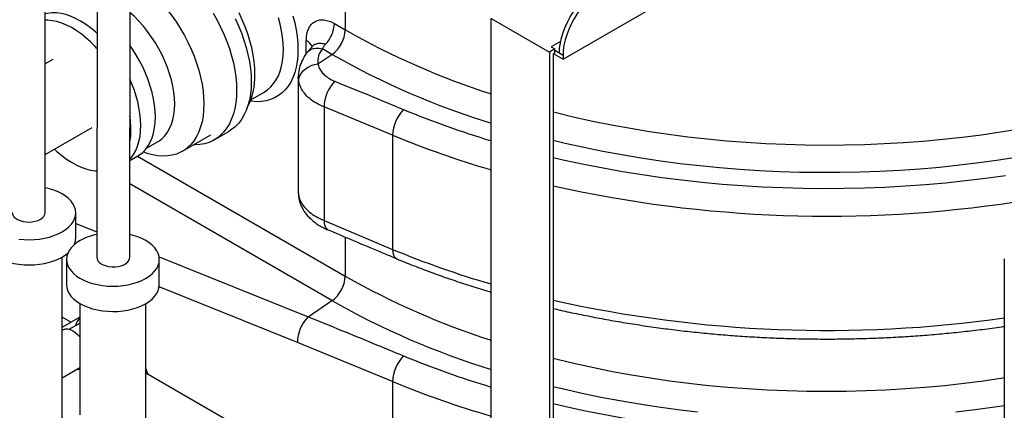
# Model space of a CAD drawing. Units: inches. Extents: x -95 to 105, y -97 to 56.
# Drawn here: x -24 to 0, y -21 to -11 of the extents above; entities that cross this region are included whole.
import ezdxf

# ---------------------------------------------------------------- set-up
doc = ezdxf.new("R2010")
doc.units = ezdxf.units.IN
doc.header["$MEASUREMENT"] = 0

msp = doc.modelspace()

# ---------------------------------------------------------------- linework, layer by layer
at = {"color": 7, "linetype": 'Continuous', "lineweight": 25}
for p, q in [((-23.136, -15.797), (-23.136, -6.605)), ((-21.879, -7.685), (-21.888, -16.884)), ((-21.088, -16.885), (-21.079, -7.686)), ((-15.863, -7.866), (-15.863, -11.371)), ((-10.584, -12.082), (-4.994, -8.855)), ((-16.128, -11.218), (-15.863, -11.371)), ((-12.33, -11.094), (-10.916, -11.91)), ((-12.33, -24.523), (-12.33, -11.094)), ((-16.809, -11.947), (-16.809, -11.626)), ((-10.643, -11.65), (-10.872, -11.783)), ((-16.186, -11.964), (-16.419, -11.829)), ((-10.784, -11.834), (-10.916, -11.91)), ((-10.916, -11.91), (-10.916, -25.34)), ((-10.872, -11.783), (-10.784, -11.834)), ((-10.784, -11.936), (-10.784, -11.834)), ((-10.784, -11.865), (-10.584, -11.98)), ((-22.953, -12.091), (-23.136, -12.197)), ((-16.527, -12.195), (-16.186, -11.964)), ((-10.784, -11.936), (-10.828, -11.961)), ((-10.828, -11.961), (-10.828, -25.391)), ((-10.81, -11.951), (-10.584, -12.082)), ((-10.584, -11.98), (-10.584, -12.082)), ((-17.002, -12.516), (-17.002, -15.31)), ((-18.152, -13.064), (-17.831, -12.879)), ((-14.716, -13.922), (-16.379, -13.239)), ((-16.379, -13.239), (-16.379, -15.991)), ((-23.136, -14.391), (-22.003, -13.737)), ((-19.041, -14.037), (-18.688, -13.833)), ((-19.81, -14.312), (-19.121, -13.914)), ((-14.716, -13.922), (-14.716, -16.691)), ((-20.681, -14.237), (-20.413, -14.083)), ((-21.086, -14.538), (-20.895, -14.427)), ((-20.901, -14.431), (-15.863, -17.34)), ((-16.186, -17.933), (-21.086, -15.104)), ((-22.399, -16.419), (-22.399, -15.806)), ((-16.379, -15.991), (-14.716, -16.691)), ((-22.399, -16.06), (-21.887, -16.266)), ((-15.863, -16.391), (-15.863, -17.34)), ((-22.724, -20.938), (-22.724, -16.875)), ((-22.622, -16.933), (-22.622, -17.546)), ((-20.377, -16.873), (-16.763, -18.325)), ((-20.372, -17.548), (-20.372, -16.935)), ((0.112, -16.921), (0.112, -26.434)), ((0.116, -16.948), (0.112, -16.921)), ((-17.025, -18.948), (-20.376, -17.601)), ((-22.298, -18.002), (-22.3, -20.696)), ((-20.708, -28.876), (-20.698, -18.004)), ((-16.763, -18.325), (-16.186, -17.933)), ((-22.515, -18.457), (-22.724, -18.336)), ((-22.298, -18.332), (-22.716, -18.573)), ((-22.716, -18.573), (-22.724, -18.578)), ((-22.556, -18.625), (-22.298, -18.476)), ((-22.714, -18.64), (-22.724, -18.646)), ((-14.716, -19.891), (-17.025, -18.948)), ((-22.724, -19.8), (-22.299, -19.555)), ((-10.429, -25.621), (-20.699, -19.692)), ((-14.716, -19.891), (-14.716, -22.66))]:
    msp.add_line(p, q, dxfattribs=at)
at = {"color": 7, "linetype": 'Continuous', "lineweight": 25, "flags": 128}
for points in [[(-21.082, -10.093), (-21.06, -10.105), (-20.928, -10.187), (-20.796, -10.28), (-20.666, -10.384), (-20.539, -10.497), (-20.414, -10.619), (-20.293, -10.75), (-20.176, -10.889), (-20.064, -11.035), (-19.958, -11.187), (-19.857, -11.344), (-19.764, -11.506), (-19.678, -11.672), (-19.599, -11.84), (-19.529, -12.01), (-19.467, -12.18), (-19.414, -12.351), (-19.371, -12.52), (-19.336, -12.687), (-19.312, -12.852), (-19.297, -13.012), (-19.292, -13.167)], [(-10.672, -11.929), (-10.667, -11.811), (-10.65, -11.689), (-10.623, -11.563), (-10.585, -11.436), (-10.537, -11.308), (-10.479, -11.181), (-10.413, -11.058), (-10.339, -10.939), (-10.259, -10.826), (-10.172, -10.72), (-10.08, -10.624), (-9.985, -10.537), (-9.887, -10.462), (-9.788, -10.398)], [(-9.7, -10.449), (-9.799, -10.513), (-9.897, -10.588), (-9.992, -10.675), (-10.083, -10.771), (-10.17, -10.877), (-10.251, -10.99), (-10.325, -11.109), (-10.391, -11.232), (-10.448, -11.359), (-10.496, -11.487), (-10.534, -11.614), (-10.562, -11.74), (-10.578, -11.862), (-10.584, -11.98)], [(-21.883, -11.451), (-21.922, -11.416), (-22.04, -11.319), (-22.16, -11.232), (-22.281, -11.157), (-22.401, -11.093), (-22.521, -11.041), (-22.639, -11.002), (-22.755, -10.975), (-22.867, -10.96), (-22.976, -10.959), (-23.079, -10.971), (-23.136, -10.983)], [(-19.999, -13.167), (-20.004, -13.028), (-20.019, -12.883), (-20.044, -12.735), (-20.078, -12.585), (-20.121, -12.432), (-20.174, -12.279), (-20.235, -12.127), (-20.305, -11.976), (-20.382, -11.828), (-20.467, -11.683), (-20.558, -11.544), (-20.656, -11.409), (-20.758, -11.282), (-20.865, -11.162), (-20.976, -11.05), (-21.082, -10.954)], [(-19.066, -10.965), (-18.971, -11.132), (-18.885, -11.302), (-18.806, -11.475), (-18.735, -11.649), (-18.673, -11.824), (-18.62, -11.999), (-18.576, -12.172), (-18.542, -12.344), (-18.517, -12.512), (-18.503, -12.676), (-18.498, -12.835), (-18.503, -12.989), (-18.517, -13.136), (-18.542, -13.276), (-18.576, -13.408), (-18.62, -13.53), (-18.673, -13.644), (-18.735, -13.747), (-18.806, -13.84), (-18.885, -13.922), (-18.971, -13.992), (-19.066, -14.051), (-19.166, -14.097), (-19.274, -14.131), (-19.387, -14.152), (-19.505, -14.16), (-19.547, -14.16)], [(-18.055, -12.453), (-18.06, -12.297), (-18.074, -12.137), (-18.099, -11.973), (-18.133, -11.806), (-18.177, -11.637), (-18.23, -11.466), (-18.291, -11.295), (-18.362, -11.126), (-18.44, -10.957)], [(-21.883, -11.821), (-21.926, -11.774), (-22.037, -11.662), (-22.151, -11.56), (-22.267, -11.467), (-22.385, -11.385), (-22.504, -11.313), (-22.622, -11.254), (-22.739, -11.206), (-22.854, -11.171), (-22.967, -11.148), (-23.076, -11.138), (-23.136, -11.138)], [(-18.531, -11.098), (-18.452, -11.271), (-18.382, -11.445), (-18.32, -11.62), (-18.267, -11.795), (-18.223, -11.968), (-18.189, -12.14), (-18.164, -12.308), (-18.149, -12.472), (-18.144, -12.631), (-18.149, -12.785), (-18.164, -12.932), (-18.189, -13.072), (-18.223, -13.203), (-18.267, -13.326), (-18.32, -13.44), (-18.382, -13.543), (-18.452, -13.636), (-18.531, -13.718), (-18.618, -13.788), (-18.688, -13.833)], [(-17.134, -11.033), (-17.09, -11.202), (-17.056, -11.369), (-17.032, -11.533), (-17.017, -11.694), (-17.012, -11.849), (-17.017, -11.999), (-17.032, -12.142), (-17.056, -12.278), (-17.09, -12.405), (-17.134, -12.524), (-17.187, -12.634), (-17.249, -12.733), (-17.319, -12.822), (-17.397, -12.899), (-17.484, -12.965), (-17.577, -13.019), (-17.677, -13.061), (-17.784, -13.09), (-17.896, -13.107), (-18.013, -13.111), (-18.134, -13.102), (-18.164, -13.098)], [(-17.831, -12.879), (-17.831, -12.879), (-17.747, -12.822), (-17.669, -12.754), (-17.6, -12.674), (-17.539, -12.583), (-17.486, -12.482), (-17.443, -12.372), (-17.409, -12.253), (-17.385, -12.125), (-17.37, -11.99), (-17.365, -11.849), (-17.37, -11.702), (-17.385, -11.55), (-17.409, -11.395), (-17.443, -11.236), (-17.486, -11.076)], [(-20.467, -13.482), (-20.472, -13.34), (-20.487, -13.193), (-20.512, -13.042), (-20.546, -12.889), (-20.59, -12.734), (-20.643, -12.578), (-20.705, -12.423), (-20.775, -12.269), (-20.853, -12.117), (-20.938, -11.969), (-21.03, -11.826), (-21.083, -11.751)], [(-16.778, -11.905), (-16.743, -11.87), (-16.692, -11.839), (-16.632, -11.819), (-16.566, -11.81), (-16.494, -11.814), (-16.419, -11.829)], [(-16.993, -12.616), (-16.986, -12.551), (-16.965, -12.486), (-16.931, -12.424), (-16.884, -12.367), (-16.827, -12.315), (-16.761, -12.271), (-16.688, -12.236), (-16.609, -12.211), (-16.527, -12.195)], [(-16.993, -12.616), (-17.002, -12.526), (-17.002, -12.516)], [(-19.292, -13.167), (-19.297, -13.317), (-19.312, -13.46), (-19.336, -13.596), (-19.371, -13.724), (-19.414, -13.842), (-19.467, -13.952), (-19.529, -14.051), (-19.599, -14.14), (-19.678, -14.217), (-19.764, -14.283), (-19.857, -14.337), (-19.958, -14.379), (-20.064, -14.408), (-20.176, -14.425), (-20.293, -14.429), (-20.414, -14.42), (-20.539, -14.398), (-20.666, -14.364), (-20.764, -14.33)], [(-20.413, -14.083), (-20.382, -14.064), (-20.305, -14.005), (-20.235, -13.935), (-20.174, -13.853), (-20.121, -13.761), (-20.078, -13.659), (-20.044, -13.548), (-20.019, -13.428), (-20.004, -13.301), (-19.999, -13.167)], [(-10.828, -13.357), (-10.749, -13.377), (-10.308, -13.483), (-9.861, -13.582), (-9.409, -13.673), (-8.953, -13.756), (-8.493, -13.832), (-8.029, -13.9), (-7.563, -13.96), (-7.093, -14.013), (-6.621, -14.057), (-6.147, -14.094), (-5.671, -14.123), (-5.194, -14.143), (-4.716, -14.156), (-4.238, -14.161), (-3.759, -14.157), (-3.281, -14.146), (-2.804, -14.127), (-2.328, -14.099), (-1.854, -14.064), (-1.381, -14.021), (-0.911, -13.97), (-0.443, -13.911), (0.021, -13.844), (0.481, -13.77)], [(-20.895, -14.427), (-20.853, -14.401), (-20.775, -14.34), (-20.705, -14.267), (-20.643, -14.183), (-20.59, -14.088), (-20.546, -13.984), (-20.512, -13.87), (-20.487, -13.748), (-20.472, -13.618), (-20.467, -13.482)], [(-21.086, -14.502), (-21.058, -14.471), (-20.996, -14.387), (-20.943, -14.292), (-20.9, -14.188), (-20.865, -14.074), (-20.84, -13.952), (-20.825, -13.822), (-20.821, -13.686)], [(0.446, -14.457), (-0.024, -14.53), (-0.498, -14.595), (-0.975, -14.653), (-1.454, -14.702), (-1.936, -14.744), (-2.419, -14.777), (-2.904, -14.802), (-3.39, -14.82), (-3.877, -14.829), (-4.364, -14.83), (-4.851, -14.824), (-5.337, -14.809), (-5.822, -14.786), (-6.307, -14.755), (-6.789, -14.716), (-7.269, -14.669), (-7.747, -14.614), (-8.221, -14.551), (-8.693, -14.48), (-9.16, -14.402), (-9.624, -14.316), (-10.083, -14.222), (-10.537, -14.121), (-10.828, -14.051)], [(-22.913, -14.262), (-22.854, -14.316), (-22.739, -14.414), (-22.622, -14.502), (-22.504, -14.579), (-22.385, -14.644), (-22.267, -14.698), (-22.151, -14.739), (-22.037, -14.769), (-21.926, -14.785), (-21.886, -14.788)], [(-10.828, -14.46), (-10.548, -14.525), (-10.084, -14.624), (-9.616, -14.716), (-9.144, -14.801), (-8.667, -14.877), (-8.187, -14.946), (-7.704, -15.007), (-7.218, -15.06), (-6.73, -15.106), (-6.239, -15.143), (-5.747, -15.172), (-5.254, -15.193), (-4.76, -15.207), (-4.266, -15.212), (-3.771, -15.209), (-3.277, -15.198), (-2.783, -15.179), (-2.291, -15.152), (-1.8, -15.117), (-1.311, -15.074), (-0.825, -15.023), (-0.341, -14.964), (0.14, -14.898)], [(-22.729, -16.266), (-22.645, -16.211), (-22.572, -16.152), (-22.511, -16.088), (-22.462, -16.021), (-22.428, -15.951), (-22.406, -15.879), (-22.399, -15.806), (-22.406, -15.734), (-22.428, -15.662), (-22.462, -15.592), (-22.511, -15.525), (-22.572, -15.461), (-22.645, -15.401), (-22.729, -15.347), (-22.823, -15.299), (-22.926, -15.256), (-23.036, -15.221), (-23.136, -15.197)], [(-17.002, -15.31), (-17.002, -15.319), (-16.993, -15.4)], [(-16.993, -15.4), (-16.986, -15.47), (-16.986, -15.47)], [(-23.936, -15.797), (-23.935, -15.813), (-23.923, -15.856), (-23.896, -15.898), (-23.857, -15.935), (-23.806, -15.968), (-23.745, -15.994), (-23.676, -16.013), (-23.603, -16.024), (-23.527, -16.028), (-23.451, -16.022), (-23.379, -16.009), (-23.312, -15.988), (-23.254, -15.96)], [(-16.379, -15.991), (-16.375, -16.062), (-16.36, -16.123), (-16.337, -16.171), (-16.305, -16.205), (-16.284, -16.217)], [(-24.649, -16.419), (-24.642, -16.491), (-24.621, -16.563), (-24.586, -16.633), (-24.538, -16.701), (-24.477, -16.764), (-24.404, -16.824), (-24.32, -16.878), (-24.226, -16.926), (-24.123, -16.969), (-24.012, -17.004), (-23.896, -17.032), (-23.775, -17.052), (-23.65, -17.064), (-23.524, -17.068), (-23.398, -17.064), (-23.274, -17.052), (-23.153, -17.032), (-23.036, -17.004), (-22.926, -16.969), (-22.823, -16.926), (-22.729, -16.878)], [(-23.775, -16.439), (-23.65, -16.452), (-23.524, -16.456), (-23.398, -16.452), (-23.274, -16.439), (-23.153, -16.419), (-23.036, -16.391), (-22.926, -16.356), (-22.823, -16.314), (-22.729, -16.266), (-22.729, -16.266)], [(-22.289, -16.473), (-22.373, -16.527), (-22.447, -16.586), (-22.508, -16.65), (-22.557, -16.717), (-22.592, -16.786), (-22.614, -16.858), (-22.622, -16.931), (-22.615, -17.003), (-22.595, -17.075), (-22.56, -17.145), (-22.512, -17.212), (-22.452, -17.276), (-22.379, -17.336), (-22.296, -17.39), (-22.202, -17.439), (-22.099, -17.481), (-21.989, -17.517), (-21.873, -17.545), (-21.752, -17.566), (-21.627, -17.578), (-21.502, -17.583), (-21.376, -17.579), (-21.251, -17.567), (-21.13, -17.547), (-21.013, -17.52), (-20.902, -17.485), (-20.799, -17.443), (-20.705, -17.395), (-20.62, -17.341), (-20.547, -17.282), (-20.485, -17.219), (-20.436, -17.152), (-20.401, -17.082), (-20.379, -17.01), (-20.372, -16.938), (-20.378, -16.865), (-20.399, -16.793), (-20.433, -16.723), (-20.481, -16.656), (-20.542, -16.592), (-20.614, -16.532), (-20.698, -16.478), (-20.792, -16.429), (-20.894, -16.387), (-21.004, -16.351), (-21.087, -16.33)], [(-14.716, -16.691), (-14.711, -16.763), (-14.696, -16.823), (-14.672, -16.872), (-14.639, -16.906), (-14.616, -16.919)], [(-22.729, -16.878), (-22.645, -16.824), (-22.59, -16.781)], [(-21.888, -16.884), (-21.882, -16.921), (-21.863, -16.964), (-21.83, -17.003), (-21.785, -17.039), (-21.729, -17.068), (-21.664, -17.091), (-21.593, -17.107), (-21.518, -17.114), (-21.442, -17.114), (-21.367, -17.104), (-21.297, -17.087), (-21.234, -17.063), (-21.18, -17.032), (-21.137, -16.996), (-21.107, -16.956), (-21.091, -16.913), (-21.088, -16.885)], [(-22.622, -17.546), (-22.616, -17.616), (-22.595, -17.688), (-22.561, -17.758), (-22.513, -17.825), (-22.452, -17.889), (-22.38, -17.949), (-22.296, -18.003), (-22.202, -18.052), (-22.1, -18.094), (-21.99, -18.13), (-21.873, -18.158), (-21.752, -18.179), (-21.628, -18.191), (-21.502, -18.196), (-21.376, -18.192), (-21.252, -18.18), (-21.13, -18.16), (-21.014, -18.133), (-20.903, -18.098), (-20.8, -18.056), (-20.705, -18.008), (-20.621, -17.954), (-20.547, -17.895), (-20.486, -17.831), (-20.437, -17.764), (-20.402, -17.695), (-20.38, -17.623), (-20.372, -17.55), (-20.372, -17.548)], [(-22.714, -18.64), (-22.697, -18.631), (-22.649, -18.618), (-22.595, -18.618), (-22.538, -18.63), (-22.479, -18.656), (-22.419, -18.694), (-22.36, -18.742), (-22.304, -18.8), (-22.298, -18.807)], [(-10.828, -19.326), (-10.731, -19.351), (-10.287, -19.457), (-9.839, -19.555), (-9.386, -19.646), (-8.928, -19.729), (-8.466, -19.805), (-8.001, -19.873), (-7.532, -19.933), (-7.061, -19.985), (-6.587, -20.029), (-6.111, -20.065), (-5.634, -20.093), (-5.155, -20.113), (-4.675, -20.126), (-4.196, -20.13), (-3.716, -20.126), (-3.236, -20.113), (-2.757, -20.093), (-2.28, -20.065), (-1.804, -20.029), (-1.33, -19.985), (-0.859, -19.933), (-0.39, -19.873), (0.075, -19.805), (0.112, -19.799)], [(-22.374, -19.598), (-22.364, -19.598), (-22.299, -19.596)], [(-20.699, -19.588), (-20.673, -19.649), (-20.651, -19.72)], [(-7.325, -20.632), (-7.8, -20.576), (-8.272, -20.513), (-8.74, -20.442), (-9.205, -20.363), (-9.665, -20.277), (-10.121, -20.183), (-10.572, -20.081), (-10.828, -20.02)], [(-10.828, -20.429), (-10.548, -20.493), (-10.084, -20.593), (-9.616, -20.685), (-9.144, -20.77), (-8.667, -20.846), (-8.187, -20.915), (-7.704, -20.976), (-7.218, -21.029), (-6.73, -21.074), (-6.239, -21.112), (-5.747, -21.141), (-5.254, -21.162), (-4.76, -21.175), (-4.266, -21.181), (-3.771, -21.178), (-3.277, -21.167), (-2.783, -21.148), (-2.291, -21.121), (-1.8, -21.086), (-1.311, -21.043), (-0.825, -20.992), (-0.341, -20.933), (0.112, -20.871)], [(0.112, -20.479), (-0.119, -20.513), (-0.591, -20.576), (-1.066, -20.632)]]:
    msp.add_lwpolyline(points, dxfattribs=at)
at = {"color": 7, "linetype": 'Continuous', "lineweight": 25}
for centre, radius, start, end in [((-16.906, -11.179), 0.779, 316.0343, 357.1536), ((-16.639, -11.333), 0.777, 305.6892, 357.1989), ((-6.578, 4.968), 18.792, 240.3924, 252.1767), ((-16.932, -11.877), 0.279, 19.7755, 63.7988), ((-16.077, -12.129), 0.454, 138.6753, 188.3647), ((-6.596, 4.922), 19.419, 240.4074, 252.8245), ((-23.635, -13.759), 2.815, 1.4838, 25.0218), ((-19.677, -12.501), 1.623, 332.2963, 1.7129), ((-15.466, -13.258), 0.913, 135.3911, 178.8192), ((-13.793, -13.952), 0.924, 135.2893, 178.1832), ((-5.849, 7.475), 22.486, 247.5124, 253.2471), ((-23.243, -13.789), 2.183, 0.2482, 8.6376), ((-22.657, -13.789), 1.598, 349.7858, 0.3429), ((-5.856, 7.488), 23.171, 247.5192, 253.7751), ((-4.184, 14.565), 30.449, 257.3968, 278.6138), ((-23.329, -15.782), 0.193, 292.9312, 355.7487), ((-22.798, -16.416), 0.399, 336.8888, 359.6047), ((-21.608, -17.706), 1.408, 101.4212, 118.8963), ((-5.856, 4.719), 23.171, 247.5192, 253.7751), ((-16.639, -17.302), 0.777, 305.6892, 357.1989), ((-6.577, -0.998), 18.796, 240.3936, 252.1756), ((-6.599, -1.053), 19.412, 240.4054, 252.8266), ((-4.184, 11.8), 30.454, 257.3984, 278.1082), ((-21.988, -18.645), 0.429, 136.2482, 165.3902), ((-16.116, -18.963), 0.909, 135.42, 179.0608), ((-13.793, -19.921), 0.924, 135.2893, 178.1832), ((-5.849, 1.506), 22.486, 247.5124, 253.2471), ((-5.856, 1.519), 23.171, 247.5192, 253.7751)]:
    msp.add_arc(centre, radius, start, end, dxfattribs=at)
for points, knots in [([(-16.809, -11.626), (-16.807, -11.579), (-16.802, -11.489), (-16.77, -11.374), (-16.723, -11.279), (-16.657, -11.205), (-16.578, -11.154), (-16.485, -11.127), (-16.378, -11.125), (-16.258, -11.153), (-16.172, -11.193), (-16.128, -11.217), (-16.128, -11.218)], [0, 0, 0, 0, 0.115324, 0.223563, 0.331798, 0.438795, 0.545786, 0.652842, 0.759889, 0.879378, 0.998841, 1, 1, 1, 1]), ([(-16.778, -11.906), (-16.794, -11.926), (-16.834, -11.978), (-16.888, -12.067), (-16.937, -12.172), (-16.973, -12.28), (-16.995, -12.388), (-17.003, -12.467), (-17.002, -12.509), (-17.001, -12.516)], [0, 0, 0, 0, 0.115541, 0.294318, 0.469866, 0.640864, 0.80774, 0.97122, 1, 1, 1, 1]), ([(-16.668, -11.778), (-16.673, -11.784), (-16.703, -11.816), (-16.74, -11.858), (-16.768, -11.895), (-16.777, -11.906)], [0, 0, 0, 0, 0.127506, 0.738227, 1, 1, 1, 1]), ([(-16.65, -11.754), (-16.65, -11.755), (-16.651, -11.757), (-16.657, -11.767), (-16.665, -11.774), (-16.666, -11.776)], [0, 0, 0, 0, 0.428168, 0.921871, 1, 1, 1, 1]), ([(-16.345, -11.72), (-16.346, -11.72), (-16.369, -11.714), (-16.416, -11.703), (-16.482, -11.698), (-16.545, -11.704), (-16.6, -11.724), (-16.641, -11.748), (-16.659, -11.77), (-16.665, -11.776)], [0, 0, 0, 0, 0.002218, 0.178763, 0.362089, 0.550465, 0.7331, 0.920982, 1, 1, 1, 1]), ([(-16.345, -11.72), (-16.363, -11.74), (-16.388, -11.77), (-16.409, -11.806), (-16.416, -11.822), (-16.419, -11.829)], [0, 0, 0, 0, 0.534934, 0.776306, 1, 1, 1, 1]), ([(-16.527, -12.195), (-16.518, -12.229), (-16.5, -12.298), (-16.439, -12.394), (-16.353, -12.482), (-16.246, -12.558), (-16.159, -12.598), (-16.116, -12.617)], [0, 0, 0, 0, 0.198406, 0.402542, 0.601055, 0.805318, 1, 1, 1, 1]), ([(-16.379, -13.239), (-16.443, -13.21), (-16.572, -13.152), (-16.732, -13.039), (-16.86, -12.91), (-16.953, -12.768), (-16.979, -12.667), (-16.993, -12.616)], [0, 0, 0, 0, 0.194676, 0.393181, 0.597442, 0.795853, 1, 1, 1, 1]), ([(-16.116, -12.617), (-15.846, -12.727), (-15.29, -12.953), (-14.735, -13.184), (-14.449, -13.302)], [0, 0, 0, 0, 0.486785, 1, 1, 1, 1]), ([(-17.002, -15.312), (-17.001, -15.342), (-17, -15.395), (-16.99, -15.448), (-16.986, -15.47)], [0, 0, 0, 0, 0.568168, 1, 1, 1, 1]), ([(-16.993, -15.4), (-16.98, -15.444), (-16.954, -15.534), (-16.864, -15.664), (-16.738, -15.787), (-16.577, -15.899), (-16.446, -15.96), (-16.379, -15.991)], [0, 0, 0, 0, 0.195907, 0.394042, 0.597894, 0.796082, 1, 1, 1, 1]), ([(-16.985, -15.47), (-16.979, -15.498), (-16.965, -15.557), (-16.931, -15.644), (-16.885, -15.731), (-16.828, -15.815), (-16.761, -15.895), (-16.683, -15.972), (-16.594, -16.044), (-16.495, -16.11), (-16.391, -16.169), (-16.317, -16.201), (-16.282, -16.217)], [0, 0, 0, 0, 0.0805701, 0.1727574, 0.2674152, 0.3635028, 0.4632345, 0.5678173, 0.6758921, 0.7853604, 0.8998033, 1, 1, 1, 1]), ([(-16.283, -16.214), (-16.268, -16.22), (-15.806, -16.417), (-15.251, -16.652), (-14.709, -16.876), (-14.616, -16.914)], [0, 0, 0, 0, 0.025456, 0.831766, 1, 1, 1, 1]), ([(-14.616, -16.919), (-14.548, -16.947), (-14.35, -17.028), (-14.018, -17.158), (-13.617, -17.307), (-13.21, -17.449), (-12.796, -17.584), (-12.503, -17.676), (-12.346, -17.722), (-12.33, -17.726)], [0, 0, 0, 0, 0.093629, 0.271116, 0.448571, 0.625993, 0.803382, 0.980739, 1, 1, 1, 1]), ([(-10.828, -18.121), (-10.768, -18.136), (-10.561, -18.184), (-10.203, -18.26), (-9.755, -18.349), (-9.303, -18.431), (-8.848, -18.506), (-8.389, -18.574), (-7.928, -18.635), (-7.463, -18.689), (-6.997, -18.735), (-6.529, -18.775), (-6.059, -18.807), (-5.588, -18.832), (-5.116, -18.85), (-4.644, -18.86), (-4.171, -18.864), (-3.698, -18.86), (-3.225, -18.848), (-2.753, -18.83), (-2.282, -18.804), (-1.813, -18.771), (-1.345, -18.731), (-0.879, -18.684), (-0.415, -18.629), (-0.085, -18.586), (0.09, -18.56), (0.112, -18.556)], [0, 0, 0, 0, 0.017471, 0.059956, 0.102435, 0.144908, 0.187377, 0.22984, 0.272299, 0.314755, 0.357207, 0.399656, 0.442102, 0.484547, 0.52699, 0.569432, 0.611874, 0.654315, 0.696757, 0.7392, 0.781644, 0.824089, 0.866537, 0.908988, 0.951441, 0.993899, 1, 1, 1, 1]), ([(-16.763, -18.325), (-16.493, -18.434), (-15.722, -18.745), (-14.95, -19.064), (-14.449, -19.271)], [0, 0, 0, 0, 0.350625, 1, 1, 1, 1])]:
    msp.add_open_spline(points, degree=3, knots=knots, dxfattribs=at)

doc.saveas('drawing.dxf')
